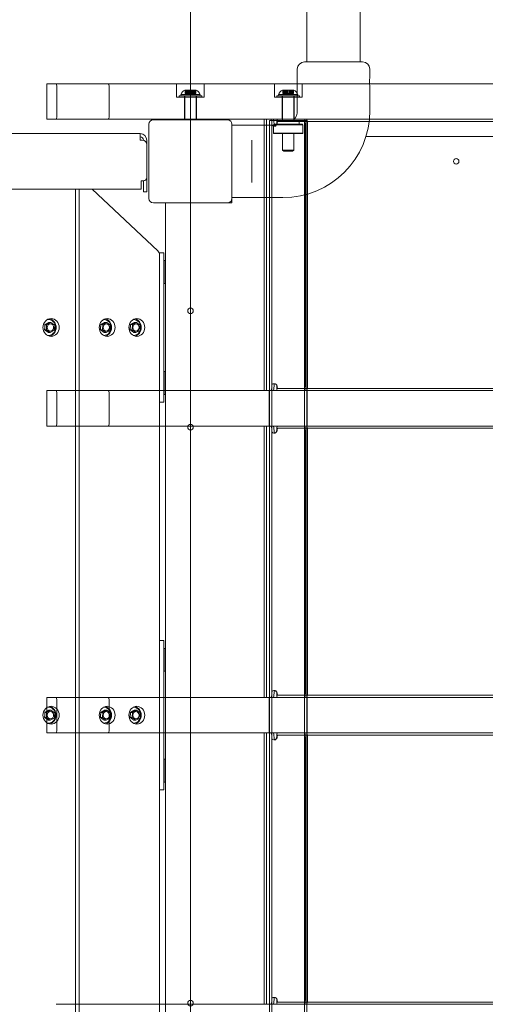
# Model space of a CAD drawing. Units: millimetres. Extents: x 7407 to 22175, y 6282 to 17696.
# Drawn here: x 15996 to 16417, y 10764 to 11653 of the extents above; entities that cross this region are included whole.
import ezdxf

# ---------------------------------------------------------------- set-up
doc = ezdxf.new("R2010")
doc.units = ezdxf.units.MM
doc.header["$LTSCALE"] = 75
doc.layers.add('Dimension (ISO)', color=7, linetype='Continuous', lineweight=18)
doc.layers.add('Visible (ISO)', color=7, linetype='Continuous', lineweight=18)
doc.layers.add('Fall Zone', color=5, linetype='Continuous', lineweight=20, true_color=0x0000ff)
doc.styles.add('Note Text (ISO)', font='tahoma.ttf')
doc.dimstyles.new('Aplay Dimension Styles M', dxfattribs={"dimscale": 75, "dimtxt": 2.5, "dimasz": 2.5, "dimexe": 3.175, "dimexo": 2, "dimgap": 0.762, "dimtad": 1, "dimdec": 1, "dimlfac": 0.001, "dimrnd": 1e-08, "dimzin": 0, "dimdsep": 46, "dimtxsty": 'Note Text (ISO)', "dimcen": 0.09, "dimdle": 10, "dimclrd": 256, "dimclre": 256, "dimclrt": 7, "dimadec": 0, "dimazin": 0, "dimtfac": 1.40208, "dimtofl": 0, "dimtmove": 0, "dimatfit": 3, "dimfxl": 1, "dimtolj": 1, "dimtzin": 0, "dimlwd": -1, "dimlwe": -1, "dimarcsym": 0})

# ---------------------------------------------------------------- blocks, each defined once
blk = doc.blocks.new('*D51')
at = {"layer": 'Defpoints', "color": 0, "transparency": 16777216}
for p in [(16669.89, 16794.95), (7662.31, 6282.1), (17622.31, 6282.1)]:
    blk.add_point(p, dxfattribs=at)
at = {"layer": 'Dimension (ISO)', "transparency": 16777216}
for p, q in [((16519.89, 16794.95), (7424.18, 16794.95)), ((7662.31, 16607.45), (7662.31, 6469.6)), ((17472.31, 6282.1), (7424.18, 6282.1))]:
    blk.add_line(p, q, dxfattribs=at)
for points in [[(7631.06, 16607.45), (7693.56, 16607.45), (7662.31, 16794.95)], [(7631.06, 6469.6), (7693.56, 6469.6), (7662.31, 6282.1)]]:
    blk.add_solid(points, dxfattribs=at)
at = {"layer": 'Dimension (ISO)', "color": 7, "transparency": 16777216, "insert": (7409.98, 11538.52), "char_height": 187.5, "attachment_point": 2, "rotation": 90, "style": 'Note Text (ISO)'}
blk.add_mtext('\\A1;10.5 m', dxfattribs=at)

msp = doc.modelspace()

# ---------------------------------------------------------------- linework, layer by layer
at = {"layer": 'Fall Zone'}
msp.add_line((16150.44, 13124.95), (16150.44, 8924.95), dxfattribs=at)
for centre, radius, start, end in [((16125.44, 11549.95), 1600, 90, 180), ((16150.44, 11412.95), 1600, 90, 180), ((16150.44, 11524.95), 2010, 180, 270)]:
    msp.add_arc(centre, radius, start, end, dxfattribs=at)
at = {"layer": 'Visible (ISO)'}
for p, q in [((16255.54, 11672.12), (16255.54, 11640.7)), ((16303.84, 11640.7), (16303.84, 11672.12)), ((16255.54, 11614.7), (16255.54, 11640.7)), ((16303.84, 11614.7), (16303.84, 11640.7)), ((16253.44, 11614.7), (16305.94, 11614.7)), ((16246.94, 11570.7), (16246.94, 11608.2)), ((16312.44, 11600.95), (16312.44, 11608.2)), ((16312.44, 11570.7), (16312.44, 11592.45)), ((16112.94, 11558.45), (16112.94, 11491.45)), ((16183.94, 11562.45), (16116.94, 11562.45)), ((16187.94, 11491.45), (16187.94, 11558.45)), ((16187.94, 11557.7), (16225.34, 11557.7)), ((16225.84, 11558.45), (16225.34, 11557.95)), ((16252.04, 11557.95), (16225.34, 11557.95)), ((16225.34, 11550.45), (16225.34, 11557.95)), ((16225.84, 11558.45), (16251.54, 11558.45)), ((16229.19, 11561.95), (16228.69, 11561.45)), ((16248.69, 11561.45), (16228.69, 11561.45)), ((16228.69, 11558.45), (16228.69, 11561.45)), ((16229.19, 11561.95), (16248.19, 11561.95)), ((16248.19, 11561.95), (16248.69, 11561.45)), ((16248.69, 11558.45), (16248.69, 11561.45)), ((16251.54, 11558.45), (16252.04, 11557.95)), ((16252.04, 11550.45), (16252.04, 11557.95)), ((16104.94, 11549.95), (14195.94, 11549.95)), ((16104.94, 11543.95), (16104.94, 11549.95)), ((16225.34, 11550.45), (16252.04, 11550.45)), ((16225.84, 11549.95), (16225.34, 11550.45)), ((16251.54, 11549.95), (16225.84, 11549.95)), ((16251.54, 11549.95), (16252.04, 11550.45)), ((16308.92, 11547.45), (16991.96, 11547.45)), ((16106.94, 11543.95), (16104.94, 11543.95)), ((16107.94, 11543.95), (16107.94, 11543.82)), ((16110.94, 11539.95), (16110.94, 11543.95)), ((16110.94, 11510.45), (16110.94, 11539.95)), ((16205.94, 11540.06), (16205.94, 11544.12)), ((16205.94, 11540.06), (16205.94, 11509.83)), ((16105.94, 11507.45), (16107.94, 11507.45)), ((16105.94, 11505.95), (16105.94, 11507.45)), ((16105.94, 11499.95), (16105.94, 11505.95)), ((16107.94, 11497.45), (16107.94, 11507.45)), ((16110.94, 11510.45), (16110.94, 11497.45)), ((16205.94, 11505.78), (16205.94, 11509.83)), ((16105.94, 11499.95), (14194.94, 11499.95)), ((16046.57, 10549.95), (16046.57, 11499.95)), ((16049.89, 11499.22), (16049.89, 10550.67)), ((16121.03, 11444.13), (16061.57, 11499.95)), ((16107.94, 11497.45), (16110.94, 11497.45)), ((16116.94, 11487.45), (16183.94, 11487.45)), ((16127.94, 10562.45), (16127.94, 11487.45)), ((16183.94, 11487.45), (16187.94, 11487.45)), ((16187.94, 11492.2), (16233.94, 11492.2)), ((16187.94, 11487.45), (16187.94, 11491.45)), ((16122.21, 11442.45), (16126.44, 11442.45)), ((16122.61, 10609.41), (16122.61, 11440.49)), ((16126.44, 11417.45), (16126.44, 11435.3)), ((16127.64, 11435.3), (16126.44, 11435.3)), ((16127.64, 11414.6), (16127.64, 11435.3)), ((16126.44, 11429.95), (16126.44, 11429.95)), ((16127.64, 11429.95), (16127.94, 11429.95)), ((16126.44, 11419.95), (16126.44, 11419.95)), ((16126.44, 11417.45), (16126.44, 11332.45)), ((16127.64, 11414.6), (16126.44, 11414.6)), ((16127.64, 11419.95), (16127.94, 11419.95)), ((16024.34, 11379.56), (16020.55, 11377.48)), ((16022.73, 11379.56), (16024.34, 11379.56)), ((16027.88, 11377.02), (16024.34, 11379.56)), ((16074.9, 11379.55), (16071.19, 11377.53)), ((16073.08, 11379.55), (16074.9, 11379.55)), ((16078.32, 11376.97), (16074.9, 11379.55)), ((16101.72, 11379.55), (16098.01, 11377.53)), ((16099.9, 11379.55), (16101.72, 11379.55)), ((16105.14, 11376.97), (16101.72, 11379.55)), ((16018.69, 11372.87), (16020.31, 11372.87)), ((16018.94, 11377.48), (16020.55, 11377.48)), ((16020.55, 11377.48), (16020.31, 11372.87)), ((16020.31, 11372.87), (16023.85, 11370.34)), ((16022.23, 11370.34), (16023.85, 11370.34)), ((16023.85, 11370.34), (16027.64, 11372.41)), ((16027.64, 11372.41), (16027.88, 11377.02)), ((16069.08, 11372.92), (16070.9, 11372.92)), ((16069.37, 11377.53), (16071.19, 11377.53)), ((16071.19, 11377.53), (16070.9, 11372.92)), ((16070.9, 11372.92), (16074.33, 11370.34)), ((16072.51, 11370.34), (16074.33, 11370.34)), ((16074.33, 11370.34), (16078.04, 11372.37)), ((16078.04, 11372.37), (16078.32, 11376.97)), ((16095.9, 11372.92), (16097.72, 11372.92)), ((16096.19, 11377.53), (16098.01, 11377.53)), ((16098.01, 11377.53), (16097.72, 11372.92)), ((16097.72, 11372.92), (16101.15, 11370.34)), ((16099.33, 11370.34), (16101.15, 11370.34)), ((16101.15, 11370.34), (16104.86, 11372.37)), ((16104.86, 11372.37), (16105.14, 11376.97)), ((16127.64, 11335.3), (16126.44, 11335.3)), ((16127.64, 11314.6), (16127.64, 11335.3)), ((16126.44, 11314.6), (16126.44, 11332.45)), ((16126.44, 11329.95), (16126.44, 11329.95)), ((16127.64, 11329.95), (16127.94, 11329.95)), ((16126.44, 11319.95), (16126.44, 11319.95)), ((16127.64, 11319.95), (16127.94, 11319.95)), ((16126.44, 11307.45), (16122.61, 11307.45)), ((16127.64, 11314.6), (16126.44, 11314.6)), ((16122.61, 11092.45), (16126.44, 11092.45)), ((16126.44, 11067.45), (16126.44, 11085.3)), ((16127.64, 11085.3), (16126.44, 11085.3)), ((16127.64, 11064.6), (16127.64, 11085.3)), ((16126.44, 11079.95), (16126.44, 11079.95)), ((16127.64, 11079.95), (16127.94, 11079.95)), ((16126.44, 11069.95), (16126.44, 11069.95)), ((16126.44, 11067.45), (16126.44, 10982.45)), ((16127.64, 11069.95), (16127.94, 11069.95)), ((16127.64, 11064.6), (16126.44, 11064.6)), ((16018.69, 11022.87), (16020.31, 11022.87)), ((16018.94, 11027.48), (16020.55, 11027.48)), ((16020.55, 11027.48), (16020.31, 11022.87)), ((16020.31, 11022.87), (16023.85, 11020.34)), ((16024.34, 11029.56), (16020.55, 11027.48)), ((16022.73, 11029.56), (16024.34, 11029.56)), ((16023.85, 11020.34), (16027.64, 11022.41)), ((16027.88, 11027.02), (16024.34, 11029.56)), ((16027.64, 11022.41), (16027.88, 11027.02)), ((16069.08, 11022.92), (16070.9, 11022.92)), ((16069.37, 11027.53), (16071.19, 11027.53)), ((16071.19, 11027.53), (16070.9, 11022.92)), ((16070.9, 11022.92), (16074.33, 11020.34)), ((16074.9, 11029.55), (16071.19, 11027.53)), ((16073.08, 11029.55), (16074.9, 11029.55)), ((16074.33, 11020.34), (16078.04, 11022.37)), ((16078.32, 11026.97), (16074.9, 11029.55)), ((16078.04, 11022.37), (16078.32, 11026.97)), ((16095.9, 11022.92), (16097.72, 11022.92)), ((16096.19, 11027.53), (16098.01, 11027.53)), ((16098.01, 11027.53), (16097.72, 11022.92)), ((16097.72, 11022.92), (16101.15, 11020.34)), ((16101.72, 11029.55), (16098.01, 11027.53)), ((16099.9, 11029.55), (16101.72, 11029.55)), ((16101.15, 11020.34), (16104.86, 11022.37)), ((16105.14, 11026.97), (16101.72, 11029.55)), ((16104.86, 11022.37), (16105.14, 11026.97)), ((16022.23, 11020.34), (16023.85, 11020.34)), ((16072.51, 11020.34), (16074.33, 11020.34)), ((16099.33, 11020.34), (16101.15, 11020.34)), ((16127.64, 10985.3), (16126.44, 10985.3)), ((16126.44, 10964.6), (16126.44, 10982.45)), ((16126.44, 10979.95), (16126.44, 10979.95)), ((16127.64, 10964.6), (16127.64, 10985.3)), ((16127.64, 10979.95), (16127.94, 10979.95)), ((16126.44, 10969.95), (16126.44, 10969.95)), ((16127.64, 10969.95), (16127.94, 10969.95)), ((16127.64, 10964.6), (16126.44, 10964.6)), ((16126.44, 10957.45), (16122.61, 10957.45))]:
    msp.add_line(p, q, dxfattribs=at)
at = {"layer": 'Visible (ISO)', "color": 9, "true_color": 0xc0c0c0}
for p, q in [((16075.91, 11594.95), (16020.7, 11594.95)), ((16020.7, 11594.95), (16029.22, 11594.95)), ((16020.7, 11594.95), (16020.7, 11562.95)), ((17301.02, 11594.95), (16029.22, 11594.95)), ((16029.67, 11564.95), (16029.67, 11592.95)), ((16075.91, 11594.95), (17195.6, 11594.95)), ((16077.1, 11564.95), (16077.1, 11592.95)), ((16137.94, 11594.95), (16162.94, 11594.95)), ((16137.94, 11582.95), (16137.94, 11594.95)), ((16162.94, 11582.95), (16162.94, 11594.95)), ((16226.19, 11594.95), (16251.19, 11594.95)), ((16226.19, 11582.95), (16226.19, 11594.95)), ((16251.19, 11582.95), (16251.19, 11594.95)), ((16162.94, 11582.95), (16137.94, 11582.95)), ((16160.79, 11584.15), (16140.09, 11584.15)), ((16140.09, 11584.15), (16140.09, 11582.95)), ((16160.79, 11582.95), (16140.09, 11582.95)), ((16141.68, 11585.15), (16159.2, 11585.15)), ((16141.94, 11584.15), (16141.68, 11585.15)), ((16141.94, 11584.15), (16158.94, 11584.15)), ((16155.94, 11582.95), (16144.94, 11582.95)), ((16144.94, 11562.95), (16144.94, 11582.95)), ((16145.14, 11584.15), (16155.74, 11584.15)), ((16145.14, 11584.15), (16145.14, 11582.95)), ((16155.74, 11582.95), (16145.14, 11582.95)), ((16145.44, 11589.15), (16145.8, 11589.15)), ((16155.44, 11584.15), (16145.44, 11584.15)), ((16145.44, 11584.15), (16145.44, 11562.45)), ((16145.7, 11589.15), (16147.44, 11589.15)), ((16145.7, 11589.15), (16145.7, 11586.15)), ((16145.7, 11589.15), (16146.5, 11589.15)), ((16147.44, 11586.15), (16145.7, 11586.15)), ((16146.5, 11586.15), (16145.7, 11586.15)), ((16145.8, 11589.15), (16145.8, 11586.15)), ((16147.49, 11589.15), (16145.8, 11589.15)), ((16145.8, 11589.15), (16146.68, 11589.15)), ((16145.8, 11586.15), (16147.49, 11586.15)), ((16146.68, 11586.15), (16145.8, 11586.15)), ((16146.5, 11589.15), (16146.5, 11586.15)), ((16148.24, 11589.15), (16146.5, 11589.15)), ((16146.5, 11589.15), (16149.46, 11589.15)), ((16146.5, 11586.15), (16148.24, 11586.15)), ((16146.68, 11589.15), (16148.36, 11589.15)), ((16146.68, 11589.15), (16146.68, 11586.15)), ((16146.68, 11589.15), (16149.74, 11589.15)), ((16148.36, 11586.15), (16146.68, 11586.15)), ((16147.44, 11589.15), (16147.49, 11589.15)), ((16147.44, 11589.15), (16147.44, 11586.15)), ((16147.49, 11586.15), (16147.44, 11586.15)), ((16147.49, 11589.15), (16147.49, 11586.15)), ((16148.24, 11589.15), (16148.24, 11586.15)), ((16149.52, 11589.15), (16148.24, 11589.15)), ((16148.24, 11586.15), (16149.52, 11586.15)), ((16148.36, 11589.15), (16149.68, 11589.15)), ((16148.36, 11589.15), (16148.36, 11586.15)), ((16149.68, 11586.15), (16148.36, 11586.15)), ((16151.69, 11589.15), (16149.19, 11589.15)), ((16149.19, 11589.15), (16149.19, 11586.15)), ((16151.69, 11586.15), (16149.19, 11586.15)), ((16149.46, 11589.15), (16149.52, 11589.15)), ((16149.46, 11589.15), (16149.46, 11586.15)), ((16149.46, 11589.15), (16151.14, 11589.15)), ((16149.52, 11586.15), (16149.46, 11586.15)), ((16151.14, 11586.15), (16149.46, 11586.15)), ((16149.52, 11589.15), (16149.52, 11586.15)), ((16149.68, 11589.15), (16149.74, 11589.15)), ((16149.68, 11589.15), (16149.68, 11586.15)), ((16149.74, 11586.15), (16149.68, 11586.15)), ((16149.74, 11589.15), (16151.41, 11589.15)), ((16149.74, 11589.15), (16149.74, 11586.15)), ((16151.41, 11586.15), (16149.74, 11586.15)), ((16151.14, 11589.15), (16151.14, 11586.15)), ((16151.19, 11589.15), (16151.14, 11589.15)), ((16151.14, 11589.15), (16154.2, 11589.15)), ((16151.14, 11586.15), (16151.19, 11586.15)), ((16151.19, 11589.15), (16151.19, 11586.15)), ((16152.51, 11589.15), (16151.19, 11589.15)), ((16151.19, 11586.15), (16152.51, 11586.15)), ((16151.36, 11589.15), (16152.64, 11589.15)), ((16151.36, 11589.15), (16151.36, 11586.15)), ((16151.41, 11589.15), (16151.36, 11589.15)), ((16152.64, 11586.15), (16151.36, 11586.15)), ((16151.36, 11586.15), (16151.41, 11586.15)), ((16151.41, 11589.15), (16151.41, 11586.15)), ((16151.41, 11589.15), (16154.37, 11589.15)), ((16151.69, 11589.15), (16151.69, 11586.15)), ((16152.51, 11589.15), (16152.51, 11586.15)), ((16154.2, 11589.15), (16152.51, 11589.15)), ((16152.51, 11586.15), (16154.2, 11586.15)), ((16152.64, 11589.15), (16154.37, 11589.15)), ((16152.64, 11589.15), (16152.64, 11586.15)), ((16154.37, 11586.15), (16152.64, 11586.15)), ((16153.39, 11589.15), (16155.08, 11589.15)), ((16153.39, 11589.15), (16153.39, 11586.15)), ((16153.43, 11589.15), (16153.39, 11589.15)), ((16155.08, 11586.15), (16153.39, 11586.15)), ((16153.39, 11586.15), (16153.43, 11586.15)), ((16153.43, 11589.15), (16153.43, 11586.15)), ((16155.17, 11589.15), (16153.43, 11589.15)), ((16153.43, 11586.15), (16155.17, 11586.15)), ((16154.2, 11589.15), (16154.2, 11586.15)), ((16154.2, 11589.15), (16155.08, 11589.15)), ((16155.08, 11586.15), (16154.2, 11586.15)), ((16154.37, 11589.15), (16155.17, 11589.15)), ((16154.37, 11589.15), (16154.37, 11586.15)), ((16155.17, 11586.15), (16154.37, 11586.15)), ((16155.08, 11589.15), (16155.08, 11586.15)), ((16155.08, 11589.15), (16155.44, 11589.15)), ((16155.17, 11589.15), (16155.17, 11586.15)), ((16155.44, 11584.15), (16155.44, 11562.45)), ((16155.74, 11584.15), (16155.74, 11582.95)), ((16155.94, 11562.95), (16155.94, 11582.95)), ((16158.94, 11584.15), (16159.2, 11585.15)), ((16160.79, 11584.15), (16160.79, 11582.95)), ((16251.19, 11582.95), (16226.19, 11582.95)), ((16249.04, 11584.15), (16228.34, 11584.15)), ((16228.34, 11584.15), (16228.34, 11582.95)), ((16249.04, 11582.95), (16228.34, 11582.95)), ((16229.93, 11585.15), (16247.45, 11585.15)), ((16230.19, 11584.15), (16229.93, 11585.15)), ((16230.19, 11584.15), (16247.19, 11584.15)), ((16244.19, 11582.95), (16233.19, 11582.95)), ((16233.19, 11582.95), (16233.19, 11562.95)), ((16233.39, 11584.15), (16243.99, 11584.15)), ((16233.39, 11584.15), (16233.39, 11582.95)), ((16243.99, 11582.95), (16233.39, 11582.95)), ((16233.69, 11589.15), (16234.05, 11589.15)), ((16243.69, 11584.15), (16233.69, 11584.15)), ((16233.69, 11584.15), (16233.69, 11561.95)), ((16233.95, 11589.15), (16235.69, 11589.15)), ((16233.95, 11589.15), (16233.95, 11586.15)), ((16233.95, 11589.15), (16234.75, 11589.15)), ((16235.69, 11586.15), (16233.95, 11586.15)), ((16234.75, 11586.15), (16233.95, 11586.15)), ((16234.05, 11589.15), (16234.05, 11586.15)), ((16235.74, 11589.15), (16234.05, 11589.15)), ((16234.05, 11589.15), (16234.93, 11589.15)), ((16234.05, 11586.15), (16235.74, 11586.15)), ((16234.93, 11586.15), (16234.05, 11586.15)), ((16234.75, 11589.15), (16234.75, 11586.15)), ((16236.49, 11589.15), (16234.75, 11589.15)), ((16234.75, 11589.15), (16237.71, 11589.15)), ((16234.75, 11586.15), (16236.49, 11586.15)), ((16234.93, 11589.15), (16236.61, 11589.15)), ((16234.93, 11589.15), (16234.93, 11586.15)), ((16234.93, 11589.15), (16237.99, 11589.15)), ((16236.61, 11586.15), (16234.93, 11586.15)), ((16235.69, 11589.15), (16235.74, 11589.15)), ((16235.69, 11589.15), (16235.69, 11586.15)), ((16235.74, 11586.15), (16235.69, 11586.15)), ((16235.74, 11589.15), (16235.74, 11586.15)), ((16236.49, 11589.15), (16236.49, 11586.15)), ((16237.77, 11589.15), (16236.49, 11589.15)), ((16236.49, 11586.15), (16237.77, 11586.15)), ((16236.61, 11589.15), (16237.93, 11589.15)), ((16236.61, 11589.15), (16236.61, 11586.15)), ((16237.93, 11586.15), (16236.61, 11586.15)), ((16239.94, 11589.15), (16237.44, 11589.15)), ((16237.44, 11589.15), (16237.44, 11586.15)), ((16239.94, 11586.15), (16237.44, 11586.15)), ((16237.71, 11589.15), (16237.77, 11589.15)), ((16237.71, 11589.15), (16237.71, 11586.15)), ((16237.71, 11589.15), (16239.39, 11589.15)), ((16237.77, 11586.15), (16237.71, 11586.15)), ((16239.39, 11586.15), (16237.71, 11586.15)), ((16237.77, 11589.15), (16237.77, 11586.15)), ((16237.93, 11589.15), (16237.99, 11589.15)), ((16237.93, 11589.15), (16237.93, 11586.15)), ((16237.99, 11586.15), (16237.93, 11586.15)), ((16237.99, 11589.15), (16239.66, 11589.15)), ((16237.99, 11589.15), (16237.99, 11586.15)), ((16239.66, 11586.15), (16237.99, 11586.15)), ((16239.39, 11589.15), (16239.39, 11586.15)), ((16239.44, 11589.15), (16239.39, 11589.15)), ((16239.39, 11589.15), (16242.45, 11589.15)), ((16239.39, 11586.15), (16239.44, 11586.15)), ((16239.44, 11589.15), (16239.44, 11586.15)), ((16240.76, 11589.15), (16239.44, 11589.15)), ((16239.44, 11586.15), (16240.76, 11586.15)), ((16239.61, 11589.15), (16240.89, 11589.15)), ((16239.61, 11589.15), (16239.61, 11586.15)), ((16239.66, 11589.15), (16239.61, 11589.15)), ((16240.89, 11586.15), (16239.61, 11586.15)), ((16239.61, 11586.15), (16239.66, 11586.15)), ((16239.66, 11589.15), (16239.66, 11586.15)), ((16239.66, 11589.15), (16242.63, 11589.15)), ((16239.94, 11589.15), (16239.94, 11586.15)), ((16240.76, 11589.15), (16240.76, 11586.15)), ((16242.45, 11589.15), (16240.76, 11589.15)), ((16240.76, 11586.15), (16242.45, 11586.15)), ((16240.89, 11589.15), (16242.63, 11589.15)), ((16240.89, 11589.15), (16240.89, 11586.15)), ((16242.63, 11586.15), (16240.89, 11586.15)), ((16241.64, 11589.15), (16243.33, 11589.15)), ((16241.64, 11589.15), (16241.64, 11586.15)), ((16241.68, 11589.15), (16241.64, 11589.15)), ((16243.33, 11586.15), (16241.64, 11586.15)), ((16241.64, 11586.15), (16241.68, 11586.15)), ((16241.68, 11589.15), (16241.68, 11586.15)), ((16243.42, 11589.15), (16241.68, 11589.15)), ((16241.68, 11586.15), (16243.42, 11586.15)), ((16242.45, 11589.15), (16242.45, 11586.15)), ((16242.45, 11589.15), (16243.33, 11589.15)), ((16243.33, 11586.15), (16242.45, 11586.15)), ((16242.63, 11589.15), (16243.42, 11589.15)), ((16242.63, 11589.15), (16242.63, 11586.15)), ((16243.42, 11586.15), (16242.63, 11586.15)), ((16243.33, 11589.15), (16243.33, 11586.15)), ((16243.33, 11589.15), (16243.69, 11589.15)), ((16243.42, 11589.15), (16243.42, 11586.15)), ((16243.69, 11584.15), (16243.69, 11561.95)), ((16243.99, 11584.15), (16243.99, 11582.95)), ((16244.19, 11582.95), (16244.19, 11562.95)), ((16247.19, 11584.15), (16247.45, 11585.15)), ((16249.04, 11584.15), (16249.04, 11582.95)), ((16020.7, 11562.95), (16075.91, 11562.95)), ((16029.22, 11562.95), (16020.7, 11562.95)), ((16029.22, 11562.95), (17301.02, 11562.95)), ((17195.6, 11562.95), (16075.91, 11562.95)), ((16155.94, 11562.95), (16144.94, 11562.95)), ((16217.12, 11562.95), (16220.22, 11562.95)), ((16217.12, 11562.95), (16217.12, 11317.95)), ((16223.05, 11562.95), (16217.22, 11562.95)), ((16217.22, 11562.95), (16219.17, 11562.95)), ((16219.12, 11562.95), (16220.67, 11562.95)), ((16219.12, 11562.95), (16219.12, 11317.95)), ((16225, 11562.95), (16219.17, 11562.95)), ((16220.22, 11562.95), (16249.46, 11562.95)), ((16220.22, 11562.95), (16220.67, 11562.95)), ((16220.67, 11562.95), (16249.91, 11562.95)), ((16255.54, 11561.95), (16221.84, 11561.95)), ((16221.84, 11561.95), (16221.84, 10486.95)), ((16225, 11562.95), (16223.05, 11562.95)), ((16223.84, 11561.95), (16253.54, 11561.95)), ((16223.84, 11561.95), (16223.84, 10486.95)), ((16226.78, 11556.68), (16225.72, 11556.68)), ((17083.87, 11562.95), (16229.19, 11562.95)), ((16230.78, 11562.95), (16229.19, 11562.95)), ((16229.19, 11560.95), (17083.87, 11560.95)), ((16229.19, 11560.95), (16230.78, 11560.95)), ((16262.82, 11562.95), (16230.78, 11562.95)), ((16230.78, 11560.95), (16262.82, 11560.95)), ((16244.19, 11562.95), (16233.19, 11562.95)), ((16249.46, 11562.95), (16254.26, 11562.95)), ((16249.46, 11562.95), (16249.91, 11562.95)), ((16249.91, 11562.95), (16252.31, 11562.95)), ((16252.31, 11562.95), (16253.32, 11562.95)), ((16254.26, 11562.95), (16252.31, 11562.95)), ((16255.26, 11562.95), (16253.32, 11562.95)), ((16253.54, 11561.95), (16253.54, 10486.95)), ((16254.21, 11558.95), (16254.21, 11321.95)), ((16254.26, 11562.95), (16255.26, 11562.95)), ((16255.54, 11561.95), (16255.54, 10486.95)), ((16256.16, 11558.95), (16256.16, 11321.95)), ((17057.41, 11562.95), (16262.82, 11562.95)), ((17057.41, 11560.95), (16262.82, 11560.95)), ((16233.69, 11549.95), (16233.69, 11535.15)), ((16243.69, 11549.95), (16243.69, 11535.15)), ((16233.69, 11535.15), (16243.69, 11535.15)), ((16234.69, 11534.15), (16233.69, 11535.15)), ((16242.69, 11534.15), (16234.69, 11534.15)), ((16242.69, 11534.15), (16243.69, 11535.15)), ((16075.91, 11317.95), (16020.7, 11317.95)), ((16020.7, 11317.95), (16029.22, 11317.95)), ((16020.7, 11285.95), (16020.7, 11317.95)), ((17301.02, 11317.95), (16029.22, 11317.95)), ((16029.67, 11315.95), (16029.67, 11287.95)), ((16075.91, 11317.95), (17195.6, 11317.95)), ((16077.1, 11315.95), (16077.1, 11287.95)), ((16217.12, 11317.95), (16220.22, 11317.95)), ((16223.05, 11317.95), (16217.22, 11317.95)), ((16219.17, 11317.95), (16217.22, 11317.95)), ((16220.67, 11317.95), (16219.12, 11317.95)), ((16219.17, 11317.95), (16225, 11317.95)), ((16220.22, 11317.95), (16249.46, 11317.95)), ((16220.67, 11317.95), (16220.22, 11317.95)), ((16249.91, 11317.95), (16220.67, 11317.95)), ((16221.49, 11317.95), (16255.89, 11317.95)), ((16221.49, 11285.95), (16221.49, 11317.95)), ((16223.05, 11317.95), (16225, 11317.95)), ((16225.72, 11324.21), (16226.78, 11324.21)), ((17083.87, 11319.95), (16229.19, 11319.95)), ((16230.78, 11319.95), (16229.19, 11319.95)), ((16229.19, 11317.95), (17083.87, 11317.95)), ((16229.19, 11317.95), (16230.78, 11317.95)), ((16262.82, 11319.95), (16230.78, 11319.95)), ((16230.78, 11317.95), (16262.82, 11317.95)), ((16249.46, 11317.95), (16254.26, 11317.95)), ((16249.91, 11317.95), (16249.46, 11317.95)), ((16252.31, 11317.95), (16249.91, 11317.95)), ((16253.32, 11317.95), (16252.31, 11317.95)), ((16252.31, 11317.95), (16254.26, 11317.95)), ((16253.32, 11317.95), (16255.26, 11317.95)), ((16254.26, 11317.95), (16255.26, 11317.95)), ((16255.89, 11285.95), (16255.89, 11317.95)), ((16262.82, 11319.95), (17057.41, 11319.95)), ((16262.82, 11317.95), (17057.41, 11317.95)), ((16029.22, 11285.95), (16020.7, 11285.95)), ((16020.7, 11285.95), (16075.91, 11285.95)), ((16029.22, 11285.95), (17301.02, 11285.95)), ((17195.6, 11285.95), (16075.91, 11285.95)), ((16217.12, 11285.95), (16220.22, 11285.95)), ((16217.12, 11285.95), (16217.12, 11040.95)), ((16223.05, 11285.95), (16217.22, 11285.95)), ((16217.22, 11285.95), (16219.17, 11285.95)), ((16219.12, 11285.95), (16220.67, 11285.95)), ((16219.12, 11285.95), (16219.12, 11040.95)), ((16225, 11285.95), (16219.17, 11285.95)), ((16220.22, 11285.95), (16249.46, 11285.95)), ((16220.22, 11285.95), (16220.67, 11285.95)), ((16220.67, 11285.95), (16249.91, 11285.95)), ((16255.89, 11285.95), (16221.49, 11285.95)), ((16225, 11285.95), (16223.05, 11285.95)), ((17083.87, 11285.95), (16229.19, 11285.95)), ((16230.78, 11285.95), (16229.19, 11285.95)), ((16229.19, 11283.95), (17083.87, 11283.95)), ((16229.19, 11283.95), (16230.78, 11283.95)), ((16262.82, 11285.95), (16230.78, 11285.95)), ((16230.78, 11283.95), (16262.82, 11283.95)), ((16249.46, 11285.95), (16254.26, 11285.95)), ((16249.46, 11285.95), (16249.91, 11285.95)), ((16249.91, 11285.95), (16252.31, 11285.95)), ((16252.31, 11285.95), (16253.32, 11285.95)), ((16254.26, 11285.95), (16252.31, 11285.95)), ((16255.26, 11285.95), (16253.32, 11285.95)), ((16254.21, 11281.95), (16254.21, 11044.95)), ((16254.26, 11285.95), (16255.26, 11285.95)), ((16256.16, 11281.95), (16256.16, 11044.95)), ((17057.41, 11285.95), (16262.82, 11285.95)), ((17057.41, 11283.95), (16262.82, 11283.95)), ((16226.78, 11279.68), (16225.72, 11279.68)), ((16075.91, 11040.95), (16020.7, 11040.95)), ((16020.7, 11040.95), (16029.22, 11040.95)), ((16020.7, 11008.95), (16020.7, 11040.95)), ((17301.02, 11040.95), (16029.22, 11040.95)), ((16075.91, 11040.95), (17195.6, 11040.95)), ((16217.12, 11040.95), (16220.22, 11040.95)), ((16223.05, 11040.95), (16217.22, 11040.95)), ((16219.17, 11040.95), (16217.22, 11040.95)), ((16220.67, 11040.95), (16219.12, 11040.95)), ((16219.17, 11040.95), (16225, 11040.95)), ((16220.22, 11040.95), (16249.46, 11040.95)), ((16220.67, 11040.95), (16220.22, 11040.95)), ((16249.91, 11040.95), (16220.67, 11040.95)), ((16221.49, 11040.95), (16255.89, 11040.95)), ((16221.49, 11008.95), (16221.49, 11040.95)), ((16223.05, 11040.95), (16225, 11040.95)), ((16225.72, 11047.21), (16226.78, 11047.21)), ((17083.87, 11042.95), (16229.19, 11042.95)), ((16230.78, 11042.95), (16229.19, 11042.95)), ((16229.19, 11040.95), (17083.87, 11040.95)), ((16229.19, 11040.95), (16230.78, 11040.95)), ((16262.82, 11042.95), (16230.78, 11042.95)), ((16230.78, 11040.95), (16262.82, 11040.95)), ((16249.46, 11040.95), (16254.26, 11040.95)), ((16249.91, 11040.95), (16249.46, 11040.95)), ((16252.31, 11040.95), (16249.91, 11040.95)), ((16253.32, 11040.95), (16252.31, 11040.95)), ((16252.31, 11040.95), (16254.26, 11040.95)), ((16253.32, 11040.95), (16255.26, 11040.95)), ((16254.26, 11040.95), (16255.26, 11040.95)), ((16255.89, 11008.95), (16255.89, 11040.95)), ((16262.82, 11042.95), (17057.41, 11042.95)), ((16262.82, 11040.95), (17057.41, 11040.95)), ((16029.67, 11038.95), (16029.67, 11010.95)), ((16077.1, 11038.95), (16077.1, 11010.95)), ((16029.22, 11008.95), (16020.7, 11008.95)), ((16020.7, 11008.95), (16075.91, 11008.95)), ((16029.22, 11008.95), (17301.02, 11008.95)), ((17195.6, 11008.95), (16075.91, 11008.95)), ((16217.12, 11008.95), (16220.22, 11008.95)), ((16217.12, 11008.95), (16217.12, 10763.95)), ((16223.05, 11008.95), (16217.22, 11008.95)), ((16217.22, 11008.95), (16219.17, 11008.95)), ((16219.12, 11008.95), (16220.67, 11008.95)), ((16219.12, 11008.95), (16219.12, 10763.95)), ((16225, 11008.95), (16219.17, 11008.95)), ((16220.22, 11008.95), (16249.46, 11008.95)), ((16220.22, 11008.95), (16220.67, 11008.95)), ((16220.67, 11008.95), (16249.91, 11008.95)), ((16255.89, 11008.95), (16221.49, 11008.95)), ((16225, 11008.95), (16223.05, 11008.95)), ((17083.87, 11008.95), (16229.19, 11008.95)), ((16230.78, 11008.95), (16229.19, 11008.95)), ((16229.19, 11006.95), (17083.87, 11006.95)), ((16229.19, 11006.95), (16230.78, 11006.95)), ((16262.82, 11008.95), (16230.78, 11008.95)), ((16230.78, 11006.95), (16262.82, 11006.95)), ((16249.46, 11008.95), (16254.26, 11008.95)), ((16249.46, 11008.95), (16249.91, 11008.95)), ((16249.91, 11008.95), (16252.31, 11008.95)), ((16252.31, 11008.95), (16253.32, 11008.95)), ((16254.26, 11008.95), (16252.31, 11008.95)), ((16255.26, 11008.95), (16253.32, 11008.95)), ((16254.21, 11004.95), (16254.21, 10767.95)), ((16254.26, 11008.95), (16255.26, 11008.95)), ((16256.16, 11004.95), (16256.16, 10767.95)), ((17057.41, 11008.95), (16262.82, 11008.95)), ((17057.41, 11006.95), (16262.82, 11006.95)), ((16226.78, 11002.68), (16225.72, 11002.68)), ((16225.72, 10770.21), (16226.78, 10770.21)), ((17083.87, 10765.95), (16229.19, 10765.95)), ((16230.78, 10765.95), (16229.19, 10765.95)), ((16262.82, 10765.95), (16230.78, 10765.95)), ((16262.82, 10765.95), (17057.41, 10765.95)), ((17301.02, 10763.95), (16029.22, 10763.95)), ((16075.91, 10763.95), (17195.6, 10763.95)), ((16217.12, 10763.95), (16220.22, 10763.95)), ((16223.05, 10763.95), (16217.22, 10763.95)), ((16219.17, 10763.95), (16217.22, 10763.95)), ((16220.67, 10763.95), (16219.12, 10763.95)), ((16219.17, 10763.95), (16225, 10763.95)), ((16220.22, 10763.95), (16249.46, 10763.95)), ((16220.67, 10763.95), (16220.22, 10763.95)), ((16249.91, 10763.95), (16220.67, 10763.95)), ((16223.05, 10763.95), (16225, 10763.95)), ((16229.19, 10763.95), (17083.87, 10763.95)), ((16229.19, 10763.95), (16230.78, 10763.95)), ((16230.78, 10763.95), (16262.82, 10763.95)), ((16249.46, 10763.95), (16254.26, 10763.95)), ((16249.91, 10763.95), (16249.46, 10763.95)), ((16252.31, 10763.95), (16249.91, 10763.95)), ((16253.32, 10763.95), (16252.31, 10763.95)), ((16252.31, 10763.95), (16254.26, 10763.95)), ((16253.32, 10763.95), (16255.26, 10763.95)), ((16254.26, 10763.95), (16255.26, 10763.95)), ((16262.82, 10763.95), (17057.41, 10763.95))]:
    msp.add_line(p, q, dxfattribs=at)
at = {"layer": 'Visible (ISO)'}
for centre in [(16390.44, 11524.95), (16150.44, 11389.95), (16150.44, 11284.95), (16150.44, 10764.95)]:
    msp.add_circle(centre, 2.5, dxfattribs=at)
for centre, radius, start, end in [((16253.44, 11608.2), 6.5, 90, 180), ((16305.94, 11608.2), 6.5, 0, 90), ((16233.94, 11570.7), 78.5, 270, 0), ((16233.94, 11570.7), 13, 317.69501, 0), ((16116.94, 11558.45), 4, 90, 180), ((16183.94, 11558.45), 4, 0, 90), ((16104.94, 11543.95), 6, 0, 90), ((16104.94, 11543.95), 3, 0, 90), ((16106.94, 11539.95), 4, 0, 90), ((16107.94, 11510.45), 3, 270, 0), ((16116.94, 11491.45), 4, 180, 270), ((16183.94, 11491.45), 4, 270, 0), ((16117.61, 11440.49), 5, 0, 46.81202)]:
    msp.add_arc(centre, radius, start, end, dxfattribs=at)
at = {"layer": 'Visible (ISO)', "color": 9, "true_color": 0xc0c0c0}
for centre, start, end in [((16147.95, 11583.02), 112.25374, 161.24369), ((16152.93, 11583.02), 18.75631, 67.74626), ((16236.2, 11583.02), 112.25374, 161.24369), ((16241.18, 11583.02), 18.75631, 67.74626)]:
    msp.add_arc(centre, 6.62, start, end, dxfattribs=at)
for centre, major_axis, ratio, start_param, end_param in [((16029.22, 11592.95), (0, 2), 0.224148, 4.712389, 6.283185), ((16075.91, 11592.95), (0, 2), 0.593601, 4.712389, 6.283185), ((16029.22, 11564.95), (0, -2), 0.224148, 0, 1.570796), ((16075.91, 11564.95), (0, 2), 0.593601, 3.141593, 4.712389), ((16223.05, 11558.95), (0, 4), 0.224148, 4.712389, 6.283185), ((16225, 11558.95), (0, 4), 0.224148, 4.712389, 6.283185), ((16229.19, 11558.95), (0, 4), 0.224148, 0, 1.570796), ((16229.19, 11558.95), (0, 2), 0.224148, 0, 1.570796), ((16253.32, 11558.95), (0, 4), 0.224148, 4.712389, 6.283185), ((16255.26, 11558.95), (0, 4), 0.224148, 4.712389, 6.283185), ((16029.22, 11315.95), (0, 2), 0.224148, 4.712389, 6.283185), ((16075.91, 11315.95), (0, 2), 0.593601, 4.712389, 6.283185), ((16223.05, 11321.95), (0, -4), 0.224148, 0, 1.570796), ((16225, 11321.95), (0, -4), 0.224148, 0, 1.570796), ((16229.19, 11321.95), (0, -4), 0.224148, 4.712389, 6.283185), ((16229.19, 11321.95), (0, -2), 0.224148, 4.712389, 6.283185), ((16253.32, 11321.95), (0, -4), 0.224148, 0, 1.570796), ((16255.26, 11321.95), (0, -4), 0.224148, 0, 1.570796), ((16029.22, 11287.95), (0, -2), 0.224148, 0, 1.570796), ((16075.91, 11287.95), (0, 2), 0.593601, 3.141593, 4.712389), ((16223.05, 11281.95), (0, 4), 0.224148, 4.712389, 6.283185), ((16225, 11281.95), (0, 4), 0.224148, 4.712389, 6.283185), ((16229.19, 11281.95), (0, 4), 0.224148, 0, 1.570796), ((16229.19, 11281.95), (0, 2), 0.224148, 0, 1.570796), ((16253.32, 11281.95), (0, 4), 0.224148, 4.712389, 6.283185), ((16255.26, 11281.95), (0, 4), 0.224148, 4.712389, 6.283185), ((16029.22, 11038.95), (0, 2), 0.224148, 4.712389, 6.283185), ((16075.91, 11038.95), (0, 2), 0.593601, 4.712389, 6.283185), ((16223.05, 11044.95), (0, -4), 0.224148, 0, 1.570796), ((16225, 11044.95), (0, -4), 0.224148, 0, 1.570796), ((16229.19, 11044.95), (0, -4), 0.224148, 4.712389, 6.283185), ((16229.19, 11044.95), (0, -2), 0.224148, 4.712389, 6.283185), ((16253.32, 11044.95), (0, -4), 0.224148, 0, 1.570796), ((16255.26, 11044.95), (0, -4), 0.224148, 0, 1.570796), ((16029.22, 11010.95), (0, -2), 0.224148, 0, 1.570796), ((16075.91, 11010.95), (0, 2), 0.593601, 3.141593, 4.712389), ((16223.05, 11004.95), (0, 4), 0.224148, 4.712389, 6.283185), ((16225, 11004.95), (0, 4), 0.224148, 4.712389, 6.283185), ((16229.19, 11004.95), (0, 4), 0.224148, 0, 1.570796), ((16229.19, 11004.95), (0, 2), 0.224148, 0, 1.570796), ((16253.32, 11004.95), (0, 4), 0.224148, 4.712389, 6.283185), ((16255.26, 11004.95), (0, 4), 0.224148, 4.712389, 6.283185), ((16223.05, 10767.95), (0, -4), 0.224148, 0, 1.570796), ((16225, 10767.95), (0, -4), 0.224148, 0, 1.570796), ((16229.19, 10767.95), (0, -4), 0.224148, 4.712389, 6.283185), ((16229.19, 10767.95), (0, -2), 0.224148, 4.712389, 6.283185), ((16253.32, 10767.95), (0, -4), 0.224148, 0, 1.570796), ((16255.26, 10767.95), (0, -4), 0.224148, 0, 1.570796)]:
    msp.add_ellipse(centre, major_axis=major_axis, ratio=ratio, start_param=start_param, end_param=end_param, dxfattribs=at)
at = {"layer": 'Visible (ISO)'}
for centre, major_axis, ratio, start_param, end_param in [((16054.36, 11499.22), (0, -5), 0.893926, 4.567374, 4.712389), ((16126.44, 11417.45), (0, 25), 0.000108, 4.712389, 6.283185), ((16021.79, 11374.95), (0, 8), 0.917755, 3.332065, 6.092713), ((16023.89, 11374.95), (0, 3.25), 0.917755, 3.174886, 6.249892), ((16072.01, 11374.95), (0, 8), 0.893926, 3.362753, 6.062024), ((16074.39, 11374.95), (0, 3.25), 0.893926, 3.180171, 6.244607), ((16098.83, 11374.95), (0, 8), 0.893926, 3.362753, 6.062024), ((16101.21, 11374.95), (0, 3.25), 0.893926, 3.180171, 6.244607), ((16126.44, 11332.45), (0, -25), 0.000108, 6.283185, 7.853982), ((16126.44, 11067.45), (0, 25), 0.000108, 4.712389, 6.283185), ((16021.79, 11024.95), (0, 8), 0.917755, 3.332065, 6.092713), ((16072.01, 11024.95), (0, 8), 0.893926, 3.362753, 6.062024), ((16098.83, 11024.95), (0, 8), 0.893926, 3.362753, 6.062024), ((16023.89, 11024.95), (0, 3.25), 0.917755, 3.174886, 6.249892), ((16074.39, 11024.95), (0, 3.25), 0.893926, 3.180171, 6.244607), ((16101.21, 11024.95), (0, 3.25), 0.893926, 3.180171, 6.244607), ((16126.44, 10982.45), (0, -25), 0.000108, 6.283185, 7.853982)]:
    msp.add_ellipse(centre, major_axis=major_axis, ratio=ratio, start_param=start_param, end_param=end_param, dxfattribs=at)
for centre, major_axis, ratio in [((16024.57, 11374.95), (0, -8), 0.917755), ((16024.09, 11374.95), (0, 3.25), 0.917755), ((16075.15, 11374.95), (0, 8), 0.893926), ((16074.61, 11374.95), (0, -3.25), 0.893926), ((16101.97, 11374.95), (0, 8), 0.893926), ((16101.43, 11374.95), (0, -3.25), 0.893926), ((16024.57, 11024.95), (0, -8), 0.917755), ((16075.15, 11024.95), (0, 8), 0.893926), ((16101.97, 11024.95), (0, 8), 0.893926), ((16024.09, 11024.95), (0, 3.25), 0.917755), ((16074.61, 11024.95), (0, -3.25), 0.893926), ((16101.43, 11024.95), (0, -3.25), 0.893926)]:
    msp.add_ellipse(centre, major_axis=major_axis, ratio=ratio, dxfattribs=at)
for points, knots in [([(16312.44, 11592.45), (16312.44, 11592.45), (16312.42, 11592.55), (16312.37, 11592.99), (16312.33, 11593.31), (16312.27, 11594.07), (16312.23, 11594.55), (16312.18, 11595.59), (16312.16, 11596.16), (16312.16, 11597.23), (16312.18, 11597.8), (16312.23, 11598.85), (16312.27, 11599.32), (16312.33, 11600.08), (16312.37, 11600.41), (16312.42, 11600.84), (16312.44, 11600.95), (16312.44, 11600.95)], [0.641144, 0.641144, 0.641144, 0.641144, 0.80143, 0.80143, 0.961715, 0.961715, 1.122002, 1.122002, 1.282289, 1.282289, 1.442576, 1.442576, 1.602862, 1.602862, 1.763148, 1.763148, 1.923433, 1.923433, 1.923433, 1.923433]), ([(16021.17, 11382.04), (16021.34, 11382.06), (16021.52, 11382.08), (16022.4, 11382.12), (16023.11, 11382.04), (16024.46, 11381.64), (16025.1, 11381.32), (16026.27, 11380.48), (16026.79, 11379.96), (16027.5, 11378.98), (16027.74, 11378.57), (16027.94, 11378.14)], [5.04864, 5.04864, 5.04864, 5.04864, 5.129216, 5.129216, 5.444504, 5.444504, 5.760632, 5.760632, 6.079338, 6.079338, 6.283185, 6.283185, 6.283185, 6.283185]), ([(16027.94, 11378.14), (16028.26, 11377.45), (16028.47, 11376.71), (16028.67, 11375.2), (16028.66, 11374.42), (16028.41, 11372.92), (16028.17, 11372.18), (16027.49, 11370.84), (16027.04, 11370.23), (16026.01, 11369.18), (16025.41, 11368.75), (16024.13, 11368.12), (16023.44, 11367.92), (16022.22, 11367.78), (16021.69, 11367.78), (16021.17, 11367.86)], [0, 0, 0, 0, 0.322677, 0.322677, 0.646401, 0.646401, 0.970062, 0.970062, 1.292535, 1.292535, 1.61269, 1.61269, 1.929986, 1.929986, 2.166028, 2.166028, 2.166028, 2.166028]), ([(16071.92, 11382.09), (16072.52, 11382.12), (16073.13, 11382.07), (16074.38, 11381.75), (16075.02, 11381.47), (16076.19, 11380.69), (16076.72, 11380.19), (16077.62, 11379.04), (16077.99, 11378.38), (16078.51, 11376.97), (16078.67, 11376.22), (16078.77, 11374.69), (16078.71, 11373.92), (16078.36, 11372.43), (16078.08, 11371.72), (16077.33, 11370.43), (16076.86, 11369.85), (16075.78, 11368.89), (16075.17, 11368.51), (16073.88, 11367.98), (16073.2, 11367.83), (16072.32, 11367.79), (16072.12, 11367.8), (16071.92, 11367.81)], [1.970332, 1.970332, 1.970332, 1.970332, 2.246454, 2.246454, 2.561001, 2.561001, 2.87892, 2.87892, 3.200462, 3.200462, 3.524332, 3.524332, 3.84909, 3.84909, 4.173512, 4.173512, 4.49626, 4.49626, 4.815822, 4.815822, 5.131574, 5.131574, 5.22197, 5.22197, 5.22197, 5.22197]), ([(16098.74, 11382.09), (16099.34, 11382.12), (16099.95, 11382.07), (16101.2, 11381.75), (16101.84, 11381.47), (16103.01, 11380.69), (16103.54, 11380.19), (16104.44, 11379.04), (16104.8, 11378.38), (16105.33, 11376.97), (16105.49, 11376.22), (16105.59, 11374.69), (16105.53, 11373.92), (16105.18, 11372.43), (16104.9, 11371.72), (16104.15, 11370.43), (16103.68, 11369.85), (16102.6, 11368.89), (16101.99, 11368.51), (16100.7, 11367.98), (16100.02, 11367.83), (16099.14, 11367.79), (16098.94, 11367.8), (16098.74, 11367.81)], [1.970332, 1.970332, 1.970332, 1.970332, 2.246454, 2.246454, 2.561001, 2.561001, 2.87892, 2.87892, 3.200462, 3.200462, 3.524332, 3.524332, 3.84909, 3.84909, 4.173512, 4.173512, 4.49626, 4.49626, 4.815822, 4.815822, 5.131574, 5.131574, 5.22197, 5.22197, 5.22197, 5.22197]), ([(16021.17, 11032.04), (16021.34, 11032.06), (16021.52, 11032.08), (16022.4, 11032.12), (16023.11, 11032.04), (16024.46, 11031.64), (16025.1, 11031.32), (16026.27, 11030.48), (16026.79, 11029.96), (16027.5, 11028.98), (16027.74, 11028.57), (16027.94, 11028.14)], [5.04864, 5.04864, 5.04864, 5.04864, 5.129216, 5.129216, 5.444504, 5.444504, 5.760632, 5.760632, 6.079338, 6.079338, 6.283185, 6.283185, 6.283185, 6.283185]), ([(16071.92, 11032.09), (16072.52, 11032.12), (16073.13, 11032.07), (16074.38, 11031.75), (16075.02, 11031.47), (16076.19, 11030.69), (16076.72, 11030.19), (16077.62, 11029.04), (16077.99, 11028.38), (16078.51, 11026.97), (16078.67, 11026.22), (16078.77, 11024.69), (16078.71, 11023.92), (16078.36, 11022.43), (16078.08, 11021.72), (16077.33, 11020.43), (16076.86, 11019.85), (16075.78, 11018.89), (16075.17, 11018.51), (16073.88, 11017.98), (16073.2, 11017.83), (16072.32, 11017.79), (16072.12, 11017.8), (16071.92, 11017.81)], [1.970332, 1.970332, 1.970332, 1.970332, 2.246454, 2.246454, 2.561001, 2.561001, 2.87892, 2.87892, 3.200462, 3.200462, 3.524332, 3.524332, 3.84909, 3.84909, 4.173512, 4.173512, 4.49626, 4.49626, 4.815822, 4.815822, 5.131574, 5.131574, 5.22197, 5.22197, 5.22197, 5.22197]), ([(16098.74, 11032.09), (16099.34, 11032.12), (16099.95, 11032.07), (16101.2, 11031.75), (16101.84, 11031.47), (16103.01, 11030.69), (16103.54, 11030.19), (16104.44, 11029.04), (16104.8, 11028.38), (16105.33, 11026.97), (16105.49, 11026.22), (16105.59, 11024.69), (16105.53, 11023.92), (16105.18, 11022.43), (16104.9, 11021.72), (16104.15, 11020.43), (16103.68, 11019.85), (16102.6, 11018.89), (16101.99, 11018.51), (16100.7, 11017.98), (16100.02, 11017.83), (16099.14, 11017.79), (16098.94, 11017.8), (16098.74, 11017.81)], [1.970332, 1.970332, 1.970332, 1.970332, 2.246454, 2.246454, 2.561001, 2.561001, 2.87892, 2.87892, 3.200462, 3.200462, 3.524332, 3.524332, 3.84909, 3.84909, 4.173512, 4.173512, 4.49626, 4.49626, 4.815822, 4.815822, 5.131574, 5.131574, 5.22197, 5.22197, 5.22197, 5.22197]), ([(16027.94, 11028.14), (16028.26, 11027.45), (16028.47, 11026.71), (16028.67, 11025.2), (16028.66, 11024.42), (16028.41, 11022.92), (16028.17, 11022.18), (16027.49, 11020.84), (16027.04, 11020.23), (16026.01, 11019.18), (16025.41, 11018.75), (16024.13, 11018.12), (16023.44, 11017.92), (16022.22, 11017.78), (16021.69, 11017.78), (16021.17, 11017.86)], [0, 0, 0, 0, 0.322677, 0.322677, 0.646401, 0.646401, 0.970062, 0.970062, 1.292535, 1.292535, 1.61269, 1.61269, 1.929986, 1.929986, 2.166028, 2.166028, 2.166028, 2.166028])]:
    msp.add_open_spline(points, degree=3, knots=knots, dxfattribs=at)
at = {"layer": 'Visible (ISO)', "color": 9, "true_color": 0xc0c0c0}
for points, knots in [([(16228.74, 11558.95), (16228.74, 11558.3), (16228.34, 11557.66), (16227.67, 11557.24), (16227.07, 11556.86), (16226.27, 11556.66), (16225.61, 11556.69), (16224.92, 11556.71), (16224.44, 11556.98), (16224.21, 11557.42), (16223.99, 11557.84), (16223.95, 11558.39), (16223.95, 11558.95)], [1.570796, 1.570796, 1.570796, 1.570796, 2.425379, 2.425379, 2.425379, 3.185101, 3.185101, 3.185101, 3.973798, 3.973798, 3.973798, 4.712389, 4.712389, 4.712389, 4.712389]), ([(16225.9, 11558.95), (16225.9, 11558.16), (16225.94, 11557.39), (16226.21, 11556.99), (16226.44, 11556.66), (16226.86, 11556.59), (16227.27, 11556.82), (16227.76, 11557.09), (16228.17, 11557.76), (16228.27, 11558.53), (16228.28, 11558.66), (16228.29, 11558.81), (16228.29, 11558.95)], [1.570796, 1.570796, 1.570796, 1.570796, 2.613065, 2.613065, 2.613065, 3.489959, 3.489959, 3.489959, 4.525383, 4.525383, 4.525383, 4.712389, 4.712389, 4.712389, 4.712389]), ([(16228.29, 11321.95), (16228.29, 11322.73), (16227.99, 11323.5), (16227.52, 11323.9), (16227.13, 11324.23), (16226.66, 11324.3), (16226.37, 11324.07), (16226.03, 11323.81), (16225.93, 11323.13), (16225.9, 11322.37), (16225.9, 11322.23), (16225.9, 11322.09), (16225.9, 11321.95)], [-1.570796, -1.570796, -1.570796, -1.570796, -0.528528, -0.528528, -0.528528, 0.348366, 0.348366, 0.348366, 1.383791, 1.383791, 1.383791, 1.570796, 1.570796, 1.570796, 1.570796]), ([(16223.95, 11321.95), (16223.95, 11322.59), (16224.01, 11323.23), (16224.33, 11323.65), (16224.61, 11324.03), (16225.15, 11324.23), (16225.84, 11324.21), (16226.55, 11324.18), (16227.37, 11323.91), (16227.93, 11323.47), (16228.45, 11323.06), (16228.74, 11322.5), (16228.74, 11321.95)], [-1.570796, -1.570796, -1.570796, -1.570796, -0.716214, -0.716214, -0.716214, 0.043508, 0.043508, 0.043508, 0.832206, 0.832206, 0.832206, 1.570796, 1.570796, 1.570796, 1.570796]), ([(16228.74, 11281.95), (16228.74, 11281.3), (16228.34, 11280.66), (16227.67, 11280.24), (16227.07, 11279.86), (16226.27, 11279.66), (16225.61, 11279.69), (16224.92, 11279.71), (16224.44, 11279.98), (16224.21, 11280.42), (16223.99, 11280.84), (16223.95, 11281.39), (16223.95, 11281.95)], [1.570796, 1.570796, 1.570796, 1.570796, 2.425379, 2.425379, 2.425379, 3.185101, 3.185101, 3.185101, 3.973798, 3.973798, 3.973798, 4.712389, 4.712389, 4.712389, 4.712389]), ([(16225.9, 11281.95), (16225.9, 11281.16), (16225.94, 11280.39), (16226.21, 11279.99), (16226.44, 11279.66), (16226.86, 11279.59), (16227.27, 11279.82), (16227.76, 11280.09), (16228.17, 11280.76), (16228.27, 11281.53), (16228.28, 11281.66), (16228.29, 11281.81), (16228.29, 11281.95)], [1.570796, 1.570796, 1.570796, 1.570796, 2.613065, 2.613065, 2.613065, 3.489959, 3.489959, 3.489959, 4.525383, 4.525383, 4.525383, 4.712389, 4.712389, 4.712389, 4.712389]), ([(16223.95, 11044.95), (16223.95, 11045.59), (16224.01, 11046.23), (16224.33, 11046.65), (16224.61, 11047.03), (16225.15, 11047.23), (16225.84, 11047.21), (16226.55, 11047.18), (16227.37, 11046.91), (16227.93, 11046.47), (16228.45, 11046.06), (16228.74, 11045.5), (16228.74, 11044.95)], [-1.570796, -1.570796, -1.570796, -1.570796, -0.716214, -0.716214, -0.716214, 0.043508, 0.043508, 0.043508, 0.832206, 0.832206, 0.832206, 1.570796, 1.570796, 1.570796, 1.570796]), ([(16228.29, 11044.95), (16228.29, 11045.73), (16227.99, 11046.5), (16227.52, 11046.9), (16227.13, 11047.23), (16226.66, 11047.3), (16226.37, 11047.07), (16226.03, 11046.81), (16225.93, 11046.13), (16225.9, 11045.37), (16225.9, 11045.23), (16225.9, 11045.09), (16225.9, 11044.95)], [-1.570796, -1.570796, -1.570796, -1.570796, -0.528528, -0.528528, -0.528528, 0.348366, 0.348366, 0.348366, 1.383791, 1.383791, 1.383791, 1.570796, 1.570796, 1.570796, 1.570796]), ([(16228.74, 11004.95), (16228.74, 11004.3), (16228.34, 11003.66), (16227.67, 11003.24), (16227.07, 11002.86), (16226.27, 11002.66), (16225.61, 11002.69), (16224.92, 11002.71), (16224.44, 11002.98), (16224.21, 11003.42), (16223.99, 11003.84), (16223.95, 11004.39), (16223.95, 11004.95)], [1.570796, 1.570796, 1.570796, 1.570796, 2.425379, 2.425379, 2.425379, 3.185101, 3.185101, 3.185101, 3.973798, 3.973798, 3.973798, 4.712389, 4.712389, 4.712389, 4.712389]), ([(16225.9, 11004.95), (16225.9, 11004.16), (16225.94, 11003.39), (16226.21, 11002.99), (16226.44, 11002.66), (16226.86, 11002.59), (16227.27, 11002.82), (16227.76, 11003.09), (16228.17, 11003.76), (16228.27, 11004.53), (16228.28, 11004.66), (16228.29, 11004.81), (16228.29, 11004.95)], [1.570796, 1.570796, 1.570796, 1.570796, 2.613065, 2.613065, 2.613065, 3.489959, 3.489959, 3.489959, 4.525383, 4.525383, 4.525383, 4.712389, 4.712389, 4.712389, 4.712389]), ([(16223.95, 10767.95), (16223.95, 10768.59), (16224.01, 10769.23), (16224.33, 10769.65), (16224.61, 10770.03), (16225.15, 10770.23), (16225.84, 10770.21), (16226.55, 10770.18), (16227.37, 10769.91), (16227.93, 10769.47), (16228.45, 10769.06), (16228.74, 10768.5), (16228.74, 10767.95)], [-1.570796, -1.570796, -1.570796, -1.570796, -0.716214, -0.716214, -0.716214, 0.043508, 0.043508, 0.043508, 0.832206, 0.832206, 0.832206, 1.570796, 1.570796, 1.570796, 1.570796]), ([(16228.29, 10767.95), (16228.29, 10768.73), (16227.99, 10769.5), (16227.52, 10769.9), (16227.13, 10770.23), (16226.66, 10770.3), (16226.37, 10770.07), (16226.03, 10769.81), (16225.93, 10769.13), (16225.9, 10768.37), (16225.9, 10768.23), (16225.9, 10768.09), (16225.9, 10767.95)], [-1.570796, -1.570796, -1.570796, -1.570796, -0.528528, -0.528528, -0.528528, 0.348366, 0.348366, 0.348366, 1.383791, 1.383791, 1.383791, 1.570796, 1.570796, 1.570796, 1.570796])]:
    msp.add_open_spline(points, degree=3, knots=knots, dxfattribs=at)
at = {"layer": 'Visible (ISO)'}
for points in [[(16018.94, 11377.48), (16020.95, 11378.52), (16022.73, 11379.56)], [(16069.37, 11377.53), (16071.36, 11378.54), (16073.08, 11379.55)], [(16096.19, 11377.53), (16098.18, 11378.54), (16099.9, 11379.55)], [(16018.69, 11372.87), (16018.94, 11375.18), (16018.94, 11377.48)], [(16022.23, 11370.34), (16020.59, 11371.6), (16018.69, 11372.87)], [(16069.08, 11372.92), (16069.36, 11375.22), (16069.37, 11377.53)], [(16072.51, 11370.34), (16070.93, 11371.63), (16069.08, 11372.92)], [(16095.9, 11372.92), (16096.18, 11375.22), (16096.19, 11377.53)], [(16099.33, 11370.34), (16097.75, 11371.63), (16095.9, 11372.92)], [(16018.69, 11022.87), (16018.94, 11025.18), (16018.94, 11027.48)], [(16022.23, 11020.34), (16020.59, 11021.6), (16018.69, 11022.87)], [(16018.94, 11027.48), (16020.95, 11028.52), (16022.73, 11029.56)], [(16069.08, 11022.92), (16069.36, 11025.22), (16069.37, 11027.53)], [(16072.51, 11020.34), (16070.93, 11021.63), (16069.08, 11022.92)], [(16069.37, 11027.53), (16071.36, 11028.54), (16073.08, 11029.55)], [(16095.9, 11022.92), (16096.18, 11025.22), (16096.19, 11027.53)], [(16099.33, 11020.34), (16097.75, 11021.63), (16095.9, 11022.92)], [(16096.19, 11027.53), (16098.18, 11028.54), (16099.9, 11029.55)]]:
    msp.add_rational_spline(points, [1.24208576045, 1.43423709631, 1.24208576045], degree=2, dxfattribs=at)

# ---------------------------------------------------------------- dimensions: what is measured, and where the dimension line sits
at = {"layer": 'Dimension (ISO)'}
dim = msp.add_linear_dim(base=(7662.31, 6282.1), p1=(16669.89, 16794.95), p2=(17622.31, 6282.1), angle=90, text='<> m', dimstyle='Aplay Dimension Styles M', override={"dimgap": 0.762, "dimdec": 1, "dimlfac": 0.001, "dimpost": '', "dimtol": 0, "dimlim": 0, "dimtp": 0, "dimtm": 0, "dimtdec": 2, "dimatfit": 1}, dxfattribs=at)
dim.commit()
dim.dimension.update_dxf_attribs({"geometry": '*D51', "text_midpoint": (7662.31, 11538.52), "dimtype": 160})

doc.saveas('drawing.dxf')
